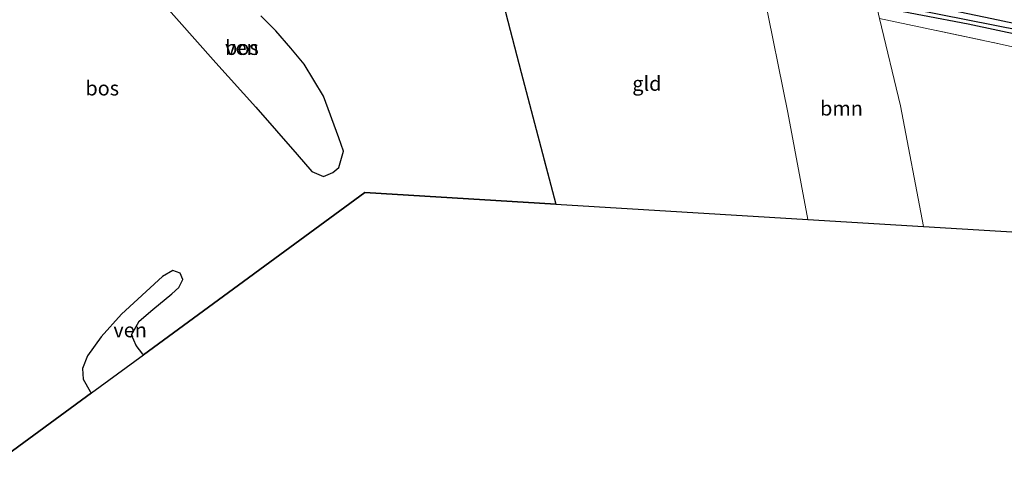
# Model space of a CAD drawing. Units: metres. Extents: x 232034 to 240000, y 468749 to 472737.
# Drawn here: x 233358 to 233527, y 469469 to 469549 of the extents above; entities that cross this region are included whole.
import ezdxf
from ezdxf.enums import TextEntityAlignment as Align

# ---------------------------------------------------------------- set-up
doc = ezdxf.new("R2010")
doc.units = ezdxf.units.M
doc.linetypes.add('IE-TERREINAFSCHEIDING', pattern=[10, 8, -2])
for name, color, linetype, lineweight in [('B-ME-GR-BOOM-GV-B6', 93, 'Continuous', 18), ('B-ME-GR-BOS-GV-B6', 10, 'Continuous', 25), ('B-ME-GW-INSTEEKWATERGANG-L-B1', 10, 'Continuous', 25), ('B-ME-GW-WATERGANG-GREPPEL-L-B1', 10, 'Continuous', 25), ('B-ME-IE-GRASLAND-GV-B6', 93, 'Continuous', 18), ('B-ME-IE-GRONDWERKLIJN-GROND_INGERICHT-GV-B6', 253, 'Continuous', 18), ('B-ME-IE-TERREINAFSCHEIDING-RASTERHEKWERK-L-B1', 8, 'IE-TERREINAFSCHEIDING', 18), ('B-ME-KG-KADASTRAAL-OPNAMEDTMGRENS-L-B1', 10, 'Continuous', 25), ('B-ME-OG-WATER-GV-B6', 153, 'Continuous', 18)]:
    doc.layers.add(name, color=color, linetype=linetype, lineweight=lineweight)
doc.styles.add('NLCS-ISO', font='NLCS-ISO.TTF')

msp = doc.modelspace()

# ---------------------------------------------------------------- linework, layer by layer
at = {"layer": 'B-ME-GR-BOOM-GV-B6'}
msp.add_polyline3d([(233492.863, 469514.322, 11.914), (233489.408, 469532.661, 11.96), (233485.231, 469553.319, 12.042), (233484.904, 469554.934, 12.048), (233504.679, 469550.806, 12.096), (233505.158, 469548.824, 12.091), (233508.775, 469533.851, 12.056), (233512.685, 469513.123, 12.056), (233492.863, 469514.322, 11.914)], dxfattribs=at)
at = {"layer": 'B-ME-GR-BOS-GV-B6'}
for points in [[(233438.654, 469558.782, 11.384), (233443.678, 469539.554, 11.332), (233449.604, 469516.94, 11.347), (233416.821, 469518.924, 10.556), (233378.856, 469491.096, 10.68), (233378.715, 469491.185, 10.68), (233377.569, 469492.655, 10.68), (233376.791, 469494.486, 10.68), (233378.111, 469496.854, 10.68), (233380.438, 469498.869, 10.68), (233383.688, 469501.528, 10.68), (233384.884, 469502.615, 10.68), (233385.6, 469503.991, 10.68), (233385.106, 469505.114, 10.68), (233383.853, 469505.572, 10.68), (233382.076, 469504.531, 10.68), (233375.092, 469498.082, 10.68), (233371.599, 469494.162, 10.68), (233369.203, 469490.924, 10.68), (233368.381, 469488.752, 10.68), (233368.508, 469486.895, 10.68), (233369.671, 469484.802, 10.68), (233369.943, 469484.562, 10.68), (233349.191, 469469.352, 10.619)], [(233381.375, 469552.457, 10.68), (233391.251, 469541.229, 10.68), (233398.092, 469533.592, 10.68), (233405.21, 469525.47, 10.68), (233407.754, 469522.532, 10.68), (233409.718, 469521.697, 10.68)], [(233409.718, 469521.697, 10.68), (233411.362, 469522.39, 10.68), (233412.361, 469523.255, 10.68), (233413.188, 469526.059, 10.68), (233412.348, 469528.355, 10.68), (233409.723, 469535.511, 10.68), (233406.416, 469540.971, 10.68), (233404.14, 469543.755, 10.68), (233401.541, 469546.685, 10.68), (233398.993, 469549.279, 10.68)]]:
    msp.add_polyline3d(points, dxfattribs=at)
at = {"layer": 'B-ME-GW-INSTEEKWATERGANG-L-B1'}
msp.add_polyline3d([(233547.695, 469542.04, 12.08), (233520.381, 469547.842, 12.104), (233504.679, 469550.806, 12.096), (233484.904, 469554.934, 12.048), (233471.989, 469558.015, 11.736), (233448.356, 469562.943, 11.608), (233435.912, 469565.809, 11.524), (233424.317, 469570.354, 11.74), (233412.227, 469576.894, 11.74), (233411.82, 469577.204, 11.74), (233411.673, 469577.551, 11.736), (233411.678, 469578.279, 11.732), (233411.949, 469578.666, 11.736), (233412.714, 469578.975, 11.744), (233419.015, 469575.416, 11.76), (233426.909, 469571.214, 11.792), (233435.585, 469568.094, 11.784), (233446.488, 469565.244, 11.828), (233459.981, 469562.509, 11.972), (233479.505, 469558.396, 12.104), (233503.827, 469553.15, 12.128), (233524.428, 469548.822, 12.2), (233553.818, 469542.61, 12.2)], dxfattribs=at)
at = {"layer": 'B-ME-GW-WATERGANG-GREPPEL-L-B1'}
msp.add_polyline3d([(233622.59, 469526.775, 11.424), (233605.517, 469530.199, 11.464), (233581.425, 469535.566, 11.548), (233558.685, 469540.415, 11.568), (233534.227, 469545.783, 11.584), (233510.772, 469550.44, 11.592), (233494.626, 469553.858, 11.6), (233471.592, 469558.898, 11.272), (233453.249, 469562.716, 11.116), (233439.795, 469565.783, 11.128), (233433.907, 469567.65, 11.128), (233426.634, 469570.37, 11.128), (233417.767, 469574.925, 11.132), (233413.416, 469577.486, 11.132)], dxfattribs=at)
at = {"layer": 'B-ME-IE-GRASLAND-GV-B6'}
for points in [[(233553.818, 469542.61, 12.2), (233524.428, 469548.822, 12.2), (233503.827, 469553.15, 12.128), (233479.505, 469558.396, 12.104), (233459.981, 469562.509, 11.972), (233446.488, 469565.244, 11.828), (233435.585, 469568.094, 11.784), (233426.909, 469571.214, 11.792), (233419.015, 469575.416, 11.76), (233412.714, 469578.975, 11.744), (233411.949, 469578.666, 11.736), (233411.678, 469578.279, 11.732), (233404.118, 469583.065, 11.704), (233395.738, 469590.018, 11.648), (233385.457, 469601.048, 11.496), (233376.267, 469608.782, 11.404), (233375.114, 469609.242, 11.404), (233373.375, 469609.295, 11.364), (233366.845, 469605.84, 11.304), (233357.94, 469598.991, 11.256), (233350.67, 469591.201, 11.224)], [(233504.679, 469550.806, 12.096), (233484.904, 469554.934, 12.048), (233471.989, 469558.015, 11.736), (233448.356, 469562.943, 11.608), (233435.912, 469565.809, 11.524), (233424.317, 469570.354, 11.74), (233412.227, 469576.894, 11.74), (233411.82, 469577.204, 11.74), (233411.673, 469577.551, 11.736), (233411.678, 469578.279, 11.732), (233413.416, 469577.486, 11.132), (233417.767, 469574.925, 11.132), (233426.634, 469570.37, 11.128), (233433.907, 469567.65, 11.128), (233439.795, 469565.783, 11.128), (233453.249, 469562.716, 11.116), (233471.592, 469558.898, 11.272), (233494.626, 469553.858, 11.6), (233510.772, 469550.44, 11.592), (233534.227, 469545.783, 11.584)], [(233411.678, 469578.279, 11.732), (233411.949, 469578.666, 11.736), (233412.714, 469578.975, 11.744), (233419.015, 469575.416, 11.76), (233426.909, 469571.214, 11.792), (233435.585, 469568.094, 11.784), (233446.488, 469565.244, 11.828), (233459.981, 469562.509, 11.972), (233479.505, 469558.396, 12.104), (233503.827, 469553.15, 12.128), (233524.428, 469548.822, 12.2), (233553.818, 469542.61, 12.2)], [(233534.227, 469545.783, 11.584), (233510.772, 469550.44, 11.592), (233494.626, 469553.858, 11.6), (233471.592, 469558.898, 11.272), (233453.249, 469562.716, 11.116), (233439.795, 469565.783, 11.128), (233433.907, 469567.65, 11.128), (233426.634, 469570.37, 11.128), (233417.767, 469574.925, 11.132), (233413.416, 469577.486, 11.132), (233411.678, 469578.279, 11.732)], [(233547.695, 469542.04, 12.08), (233520.381, 469547.842, 12.104), (233504.679, 469550.806, 12.096)], [(233545.93, 469539.978, 12.096), (233525.712, 469544.466, 12.1), (233505.158, 469548.824, 12.091), (233504.679, 469550.806, 12.096), (233520.381, 469547.842, 12.104), (233547.695, 469542.04, 12.08)]]:
    msp.add_polyline3d(points, dxfattribs=at)
at = {"layer": 'B-ME-IE-GRONDWERKLIJN-GROND_INGERICHT-GV-B6'}
for points in [[(233449.604, 469516.94, 11.347), (233443.678, 469539.554, 11.332), (233438.654, 469558.782, 11.384), (233437.713, 469562.915, 11.424), (233448.686, 469560.758, 11.428), (233464.737, 469557.745, 11.584), (233476.834, 469555.358, 11.876), (233485.231, 469553.319, 12.042), (233489.408, 469532.661, 11.96), (233492.863, 469514.322, 11.914), (233449.604, 469516.94, 11.347)], [(233512.685, 469513.123, 12.056), (233508.775, 469533.851, 12.056), (233505.158, 469548.824, 12.091), (233525.712, 469544.466, 12.1), (233545.93, 469539.978, 12.096), (233575.374, 469533.156, 12.152), (233613.04, 469524.782, 12.124), (233629.581, 469521.213, 12.136), (233643.482, 469518.743, 12.12), (233653.335, 469516.435, 11.996), (233650.364, 469512.687, 12.104), (233643.539, 469505.205, 12.193), (233512.685, 469513.123, 12.056)]]:
    msp.add_polyline3d(points, dxfattribs=at)
at = {"layer": 'B-ME-IE-TERREINAFSCHEIDING-RASTERHEKWERK-L-B1'}
for points in [[(233449.604, 469516.94, 11.347), (233443.678, 469539.554, 11.332), (233438.654, 469558.782, 11.384), (233437.713, 469562.915, 11.424), (233448.686, 469560.758, 11.428), (233464.737, 469557.745, 11.584), (233476.834, 469555.358, 11.876), (233485.231, 469553.319, 12.042)], [(233505.158, 469548.824, 12.091), (233525.712, 469544.466, 12.1), (233545.93, 469539.978, 12.096), (233575.374, 469533.156, 12.152), (233613.04, 469524.782, 12.124), (233629.581, 469521.213, 12.136), (233643.482, 469518.743, 12.12), (233653.335, 469516.435, 11.996), (233650.364, 469512.687, 12.104), (233643.539, 469505.205, 12.193)]]:
    msp.add_polyline3d(points, dxfattribs=at)
at = {"layer": 'B-ME-KG-KADASTRAAL-OPNAMEDTMGRENS-L-B1'}
msp.add_polyline3d([(233349.191, 469469.352, 10.619), (233369.943, 469484.562, 10.68), (233378.856, 469491.096, 10.68), (233416.821, 469518.924, 10.556), (233449.604, 469516.94, 11.347), (233492.863, 469514.322, 11.914), (233512.685, 469513.123, 12.056), (233643.539, 469505.205, 12.193), (233644.646, 469505.138, 12.241), (233647.005, 469504.996, 11.763), (233649.161, 469504.865, 12.221), (233660.406, 469504.185, 12.067), (233663.124, 469504.02, 12.304), (233668.196, 469509.721, 12.149), (233674.558, 469516.872, 12.13), (233676.511, 469519.067, 12.2), (233679.579, 469522.516, 12.164), (233680.369, 469523.404, 12.119), (233680.992, 469524.104, 11.4), (233681.717, 469524.919, 12.109), (233682.497, 469525.795, 12.242), (233683.128, 469526.505, 12.224), (233615.432, 469700.476, 12.103), (233622.002, 469709.094, 11.612)], dxfattribs=at)
at = {"layer": 'B-ME-OG-WATER-GV-B6'}
for points in [[(233411.362, 469522.39, 10.68), (233409.718, 469521.697, 10.68), (233407.754, 469522.532, 10.68), (233405.21, 469525.47, 10.68), (233398.092, 469533.592, 10.68), (233391.251, 469541.229, 10.68), (233381.375, 469552.457, 10.68)], [(233398.993, 469549.279, 10.68), (233401.541, 469546.685, 10.68), (233404.14, 469543.755, 10.68), (233406.416, 469540.971, 10.68), (233409.723, 469535.511, 10.68), (233412.348, 469528.355, 10.68), (233413.188, 469526.059, 10.68), (233412.361, 469523.255, 10.68), (233411.362, 469522.39, 10.68)], [(233369.943, 469484.562, 10.68), (233369.671, 469484.802, 10.68), (233368.508, 469486.895, 10.68), (233368.381, 469488.752, 10.68), (233369.203, 469490.924, 10.68), (233371.599, 469494.162, 10.68), (233375.092, 469498.082, 10.68), (233382.076, 469504.531, 10.68), (233383.853, 469505.572, 10.68), (233385.106, 469505.114, 10.68), (233385.6, 469503.991, 10.68), (233384.884, 469502.615, 10.68), (233383.688, 469501.528, 10.68), (233380.438, 469498.869, 10.68), (233378.111, 469496.854, 10.68), (233376.791, 469494.486, 10.68), (233377.569, 469492.655, 10.68), (233378.715, 469491.185, 10.68), (233378.856, 469491.096, 10.68), (233369.943, 469484.562, 10.68)]]:
    msp.add_polyline3d(points, dxfattribs=at)

# ---------------------------------------------------------------- texts
at = {"layer": 'B-ME-GR-BOOM-GV-B6', "ltscale": 0.2, "style": 'NLCS-ISO'}
msp.add_text('bmn', height=2.5, dxfattribs=at).set_placement((233498.6352, 469533.4047), align=Align.MIDDLE_CENTER)
at = {"layer": 'B-ME-GR-BOS-GV-B6', "ltscale": 0.2, "style": 'NLCS-ISO'}
for p in [(233395.7341, 469543.8174), (233371.7595, 469536.856)]:
    msp.add_text('bos', height=2.5, dxfattribs=at).set_placement(p, align=Align.MIDDLE_CENTER)
at = {"layer": 'B-ME-IE-GRONDWERKLIJN-GROND_INGERICHT-GV-B6', "ltscale": 0.2, "style": 'NLCS-ISO'}
msp.add_text('gld', height=2.5, dxfattribs=at).set_placement((233465.2372, 469537.6612), align=Align.MIDDLE_CENTER)
at = {"layer": 'B-ME-OG-WATER-GV-B6', "ltscale": 0.2, "style": 'NLCS-ISO'}
for p in [(233395.7341, 469543.8174), (233376.545, 469495.332)]:
    msp.add_text('ven', height=2.5, dxfattribs=at).set_placement(p, align=Align.MIDDLE_CENTER)

doc.saveas('drawing.dxf')
